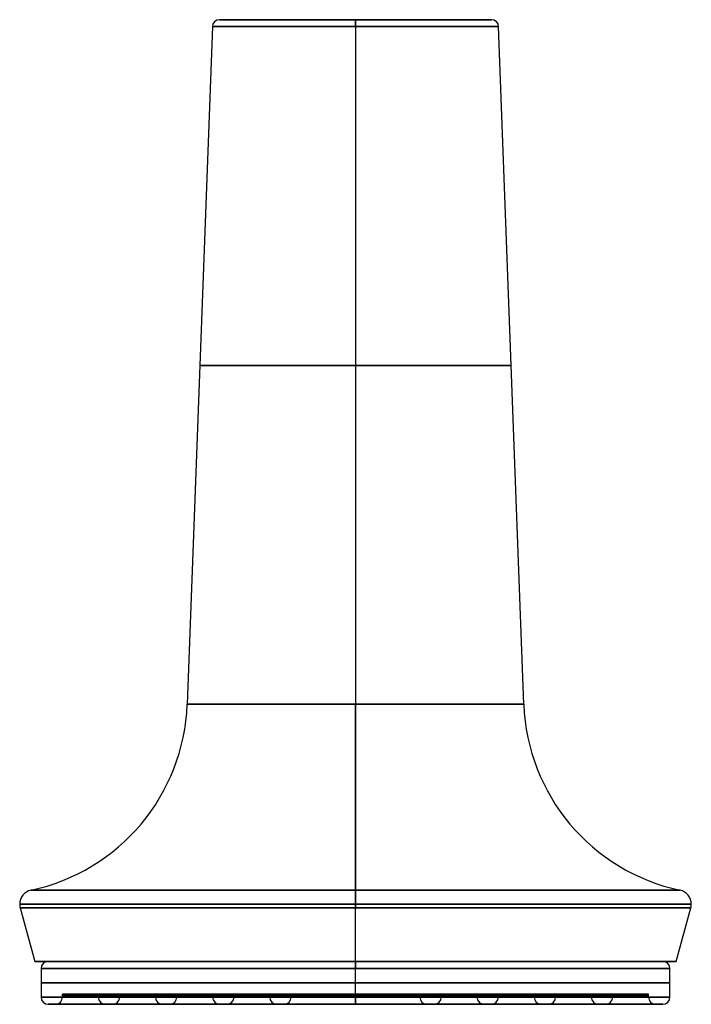
# Model space of a CAD drawing. Units: millimetres. Extents: x -32.8 to 26.5, y -9.5 to 80.1.
# Drawn here: x -27 to -22.3, y -9.5 to -2.6 of the extents above; entities that cross this region are included whole.
import ezdxf

# ---------------------------------------------------------------- set-up
doc = ezdxf.new("R2010")
doc.units = ezdxf.units.MM
doc.header["$MEASUREMENT"] = 0
doc.layers.add('Predefinito', color=7, linetype='Continuous', true_color=0x000000)

msp = doc.modelspace()

# ---------------------------------------------------------------- linework, layer by layer
at = {"layer": 'Predefinito'}
for p, q in [((-25.1894, -2.5984, 21.5326), (-25.5912, -2.5984, 21.5326)), ((-25.1894, -2.5984, -22.308), (-25.5912, -2.5984, -22.308)), ((-24.6394, -2.5984, 20.5808), (-24.6394, -2.5984, 20.9826)), ((-24.6394, -2.5984, 22.0826), (-24.6394, -2.5984, 22.4845)), ((-24.6394, -2.5984, -23.2598), (-24.6394, -2.5984, -22.858)), ((-24.6394, -2.5984, -21.758), (-24.6394, -2.5984, -21.3562)), ((-23.6876, -2.5984, 21.5326), (-24.0894, -2.5984, 21.5326)), ((-23.6876, -2.5984, -22.308), (-24.0894, -2.5984, -22.308)), ((-25.6412, -2.6465, 21.5326), (-25.817, -7.3887, 21.5326)), ((-25.6412, -2.6465, -22.308), (-25.817, -7.3887, -22.308)), ((-24.6394, -2.6465, 22.5344), (-24.6394, -7.3887, 22.7103)), ((-24.6394, -2.6465, 20.5309), (-24.6394, -7.3887, 20.355)), ((-24.6394, -2.6465, -21.3062), (-24.6394, -7.3887, -21.1304)), ((-24.6394, -2.6465, -23.3098), (-24.6394, -7.3887, -23.4856)), ((-23.4618, -7.3887, 21.5326), (-23.6376, -2.6465, 21.5326)), ((-23.4618, -7.3887, -22.308), (-23.6376, -2.6465, -22.308)), ((-26.9858, -8.8142, 21.5326), (-26.8844, -9.1884, 21.5326)), ((-26.9858, -8.8142, -22.308), (-26.8844, -9.1884, -22.308)), ((-24.6394, -9.1884, 23.7776), (-24.6394, -8.8142, 23.879)), ((-24.6394, -9.1884, 19.2876), (-24.6394, -8.8142, 19.1863)), ((-24.6394, -9.1884, -20.063), (-24.6394, -8.8142, -19.9616)), ((-24.6394, -9.1884, -24.553), (-24.6394, -8.8142, -24.6543)), ((-22.3944, -9.1884, 21.5326), (-22.293, -8.8142, 21.5326)), ((-22.3944, -9.1884, -22.308), (-22.293, -8.8142, -22.308)), ((-26.8844, -9.1884, 21.5326), (-26.6044, -9.1884, 21.5326)), ((-26.8844, -9.1884, -22.308), (-26.6044, -9.1884, -22.308)), ((-24.6394, -9.1884, 19.2876), (-24.6394, -9.1884, 19.5676)), ((-24.6394, -9.1884, 23.4976), (-24.6394, -9.1884, 23.7776)), ((-24.6394, -9.1884, -24.553), (-24.6394, -9.1884, -24.273)), ((-24.6394, -9.1884, -20.343), (-24.6394, -9.1884, -20.063)), ((-22.6744, -9.1884, 21.5326), (-22.3944, -9.1884, 21.5326)), ((-22.6744, -9.1884, -22.308), (-22.3944, -9.1884, -22.308)), ((-26.8394, -9.2384, 21.5326), (-26.8394, -9.4384, 21.5326)), ((-26.8394, -9.2384, -22.308), (-26.8394, -9.4384, -22.308)), ((-24.6394, -9.4384, 23.7326), (-24.6394, -9.2384, 23.7326)), ((-24.6394, -9.4384, 19.3326), (-24.6394, -9.2384, 19.3326)), ((-24.6394, -9.4384, -20.108), (-24.6394, -9.2384, -20.108)), ((-24.6394, -9.4384, -24.508), (-24.6394, -9.2384, -24.508)), ((-22.4394, -9.4384, 21.5326), (-22.4394, -9.2384, 21.5326)), ((-22.4394, -9.4384, -22.308), (-22.4394, -9.2384, -22.308)), ((-26.6894, -9.4384, 21.5326), (-26.6894, -9.4184, 21.5326)), ((-26.4394, -9.4184, 21.5326), (-26.6894, -9.4184, 21.5326)), ((-26.6894, -9.4384, -22.308), (-26.6894, -9.4184, -22.308)), ((-26.4394, -9.4184, -22.308), (-26.6894, -9.4184, -22.308)), ((-26.4394, -9.4384, 21.5326), (-26.4394, -9.4184, 21.5326)), ((-26.4394, -9.4384, -22.308), (-26.4394, -9.4184, -22.308)), ((-26.2894, -9.4384, 21.5326), (-26.2894, -9.4184, 21.5326)), ((-26.0394, -9.4184, 21.5326), (-26.2894, -9.4184, 21.5326)), ((-26.2894, -9.4384, -22.308), (-26.2894, -9.4184, -22.308)), ((-26.0394, -9.4184, -22.308), (-26.2894, -9.4184, -22.308)), ((-25.8894, -9.4384, 21.5326), (-25.8894, -9.4184, 21.5326)), ((-25.6394, -9.4184, 21.5326), (-25.8894, -9.4184, 21.5326)), ((-25.6394, -9.4184, -22.308), (-25.8894, -9.4184, -22.308)), ((-25.6394, -9.4384, 21.5326), (-25.6394, -9.4184, 21.5326)), ((-25.6394, -9.4384, -22.308), (-25.6394, -9.4184, -22.308)), ((-25.4894, -9.4384, 21.5326), (-25.4894, -9.4184, 21.5326)), ((-25.2394, -9.4184, 21.5326), (-25.4894, -9.4184, 21.5326)), ((-25.4894, -9.4384, -22.308), (-25.4894, -9.4184, -22.308)), ((-25.2394, -9.4184, -22.308), (-25.4894, -9.4184, -22.308)), ((-24.1894, -9.4184, 21.5326), (-25.0894, -9.4184, 21.5326)), ((-24.1894, -9.4184, -22.308), (-25.0894, -9.4184, -22.308)), ((-24.6394, -9.4184, 20.2826), (-24.6394, -9.4384, 20.2826)), ((-24.6394, -9.4384, 22.7826), (-24.6394, -9.4184, 22.7826)), ((-24.6394, -9.4384, 20.5326), (-24.6394, -9.4184, 20.5326)), ((-24.6394, -9.4184, 22.5326), (-24.6394, -9.4384, 22.5326)), ((-24.6394, -9.4184, 20.6826), (-24.6394, -9.4384, 20.6826)), ((-24.6394, -9.4384, 22.3826), (-24.6394, -9.4184, 22.3826)), ((-24.6394, -9.4184, 20.6826), (-24.6394, -9.4184, 20.9326)), ((-24.6394, -9.4184, 22.1326), (-24.6394, -9.4184, 22.3826)), ((-24.6394, -9.4184, 20.2826), (-24.6394, -9.4184, 20.5326)), ((-24.6394, -9.4184, 22.5326), (-24.6394, -9.4184, 22.7826)), ((-24.6394, -9.4184, 21.0826), (-24.6394, -9.4184, 21.9826)), ((-24.6394, -9.4184, 19.4826), (-24.6394, -9.4384, 19.4826)), ((-24.6394, -9.4384, 23.5826), (-24.6394, -9.4184, 23.5826)), ((-24.6394, -9.4384, 19.7326), (-24.6394, -9.4184, 19.7326)), ((-24.6394, -9.4184, 23.3326), (-24.6394, -9.4384, 23.3326)), ((-24.6394, -9.4184, 19.8826), (-24.6394, -9.4384, 19.8826)), ((-24.6394, -9.4384, 23.1826), (-24.6394, -9.4184, 23.1826)), ((-24.6394, -9.4184, 19.8826), (-24.6394, -9.4184, 20.1326)), ((-24.6394, -9.4184, 22.9326), (-24.6394, -9.4184, 23.1826)), ((-24.6394, -9.4184, 19.4826), (-24.6394, -9.4184, 19.7326)), ((-24.6394, -9.4184, 23.3326), (-24.6394, -9.4184, 23.5826)), ((-24.6394, -9.4384, -23.308), (-24.6394, -9.4184, -23.308)), ((-24.6394, -9.4184, -21.308), (-24.6394, -9.4384, -21.308)), ((-24.6394, -9.4184, -23.158), (-24.6394, -9.4384, -23.158)), ((-24.6394, -9.4384, -21.458), (-24.6394, -9.4184, -21.458)), ((-24.6394, -9.4184, -23.158), (-24.6394, -9.4184, -22.908)), ((-24.6394, -9.4184, -21.708), (-24.6394, -9.4184, -21.458)), ((-24.6394, -9.4184, -23.558), (-24.6394, -9.4184, -23.308)), ((-24.6394, -9.4184, -21.308), (-24.6394, -9.4184, -21.058)), ((-24.6394, -9.4184, -22.758), (-24.6394, -9.4184, -21.858)), ((-24.6394, -9.4184, -24.358), (-24.6394, -9.4384, -24.358)), ((-24.6394, -9.4384, -20.258), (-24.6394, -9.4184, -20.258)), ((-24.6394, -9.4384, -24.108), (-24.6394, -9.4184, -24.108)), ((-24.6394, -9.4184, -20.508), (-24.6394, -9.4384, -20.508)), ((-24.6394, -9.4184, -23.958), (-24.6394, -9.4384, -23.958)), ((-24.6394, -9.4384, -20.658), (-24.6394, -9.4184, -20.658)), ((-24.6394, -9.4184, -23.958), (-24.6394, -9.4184, -23.708)), ((-24.6394, -9.4184, -20.908), (-24.6394, -9.4184, -20.658)), ((-24.6394, -9.4184, -24.358), (-24.6394, -9.4184, -24.108)), ((-24.6394, -9.4184, -20.508), (-24.6394, -9.4184, -20.258)), ((-23.7894, -9.4184, 21.5326), (-24.0394, -9.4184, 21.5326)), ((-23.7894, -9.4184, -22.308), (-24.0394, -9.4184, -22.308)), ((-23.7894, -9.4384, 21.5326), (-23.7894, -9.4184, 21.5326)), ((-23.7894, -9.4384, -22.308), (-23.7894, -9.4184, -22.308)), ((-23.6394, -9.4384, 21.5326), (-23.6394, -9.4184, 21.5326)), ((-23.3894, -9.4184, 21.5326), (-23.6394, -9.4184, 21.5326)), ((-23.6394, -9.4384, -22.308), (-23.6394, -9.4184, -22.308)), ((-23.3894, -9.4184, -22.308), (-23.6394, -9.4184, -22.308)), ((-23.3894, -9.4384, 21.5326), (-23.3894, -9.4184, 21.5326)), ((-22.9894, -9.4184, 21.5326), (-23.2394, -9.4184, 21.5326)), ((-22.9894, -9.4184, -22.308), (-23.2394, -9.4184, -22.308)), ((-22.9894, -9.4384, 21.5326), (-22.9894, -9.4184, 21.5326)), ((-22.9894, -9.4384, -22.308), (-22.9894, -9.4184, -22.308)), ((-22.8394, -9.4384, 21.5326), (-22.8394, -9.4184, 21.5326)), ((-22.5894, -9.4184, 21.5326), (-22.8394, -9.4184, 21.5326)), ((-22.8394, -9.4384, -22.308), (-22.8394, -9.4184, -22.308)), ((-22.5894, -9.4184, -22.308), (-22.8394, -9.4184, -22.308)), ((-22.5894, -9.4384, 21.5326), (-22.5894, -9.4184, 21.5326)), ((-22.5894, -9.4384, -22.308), (-22.5894, -9.4184, -22.308)), ((-26.7894, -9.4884, 21.5326), (-26.7394, -9.4884, 21.5326)), ((-26.7894, -9.4884, -22.308), (-26.7394, -9.4884, -22.308)), ((-26.3894, -9.4884, 21.5326), (-26.3394, -9.4884, 21.5326)), ((-26.3894, -9.4884, -22.308), (-26.3394, -9.4884, -22.308)), ((-25.9894, -9.4884, 21.5326), (-25.9394, -9.4884, 21.5326)), ((-25.9894, -9.4884, -22.308), (-25.9394, -9.4884, -22.308)), ((-25.5894, -9.4884, 21.5326), (-25.5394, -9.4884, 21.5326)), ((-25.5894, -9.4884, -22.308), (-25.5394, -9.4884, -22.308)), ((-25.1894, -9.4884, 21.5326), (-25.1394, -9.4884, 21.5326)), ((-25.1894, -9.4884, -22.308), (-25.1394, -9.4884, -22.308)), ((-24.6394, -9.4884, 22.0826), (-24.6394, -9.4884, 22.0326)), ((-24.6394, -9.4884, 21.0326), (-24.6394, -9.4884, 20.9826)), ((-24.6394, -9.4884, 22.4826), (-24.6394, -9.4884, 22.4326)), ((-24.6394, -9.4884, 20.6326), (-24.6394, -9.4884, 20.5826)), ((-24.6394, -9.4884, 22.8826), (-24.6394, -9.4884, 22.8326)), ((-24.6394, -9.4884, 20.2326), (-24.6394, -9.4884, 20.1826)), ((-24.6394, -9.4884, 23.2826), (-24.6394, -9.4884, 23.2326)), ((-24.6394, -9.4884, 19.8326), (-24.6394, -9.4884, 19.7826)), ((-24.6394, -9.4884, 23.6826), (-24.6394, -9.4884, 23.6326)), ((-24.6394, -9.4884, 19.4326), (-24.6394, -9.4884, 19.3826)), ((-24.6394, -9.4884, -21.758), (-24.6394, -9.4884, -21.808)), ((-24.6394, -9.4884, -22.808), (-24.6394, -9.4884, -22.858)), ((-24.6394, -9.4884, -20.958), (-24.6394, -9.4884, -21.008)), ((-24.6394, -9.4884, -23.608), (-24.6394, -9.4884, -23.658)), ((-24.6394, -9.4884, -21.358), (-24.6394, -9.4884, -21.408)), ((-24.6394, -9.4884, -23.208), (-24.6394, -9.4884, -23.258)), ((-24.6394, -9.4884, -20.558), (-24.6394, -9.4884, -20.608)), ((-24.6394, -9.4884, -24.008), (-24.6394, -9.4884, -24.058)), ((-24.6394, -9.4884, -20.158), (-24.6394, -9.4884, -20.208)), ((-24.6394, -9.4884, -24.408), (-24.6394, -9.4884, -24.458)), ((-24.1394, -9.4884, 21.5326), (-24.0894, -9.4884, 21.5326)), ((-24.1394, -9.4884, -22.308), (-24.0894, -9.4884, -22.308)), ((-23.7394, -9.4884, 21.5326), (-23.6894, -9.4884, 21.5326)), ((-23.7394, -9.4884, -22.308), (-23.6894, -9.4884, -22.308)), ((-23.3394, -9.4884, 21.5326), (-23.2894, -9.4884, 21.5326)), ((-23.3394, -9.4884, -22.308), (-23.2894, -9.4884, -22.308)), ((-22.9394, -9.4884, 21.5326), (-22.8894, -9.4884, 21.5326)), ((-22.9394, -9.4884, -22.308), (-22.8894, -9.4884, -22.308)), ((-22.5394, -9.4884, 21.5326), (-22.4894, -9.4884, 21.5326)), ((-22.5394, -9.4884, -22.308), (-22.4894, -9.4884, -22.308))]:
    msp.add_line(p, q, dxfattribs=at)
for centre, radius, start, end in [((-25.5912, -2.6484, 21.5326), 0.05, 90, 177.87666), ((-25.5912, -2.6484, -22.308), 0.05, 90, 177.87666), ((-23.6876, -2.6484, 21.5326), 0.05, 2.12334, 90), ((-23.6876, -2.6484, -22.308), 0.05, 2.12334, 90), ((-27.1994, -7.3375, 21.5326), 1.3833, 282.06937, 357.87666), ((-27.1994, -7.3375, -22.308), 1.3833, 282.06937, 357.87666), ((-22.0794, -7.3375, 21.5326), 1.3833, 182.12334, 257.93063), ((-22.0794, -7.3375, -22.308), 1.3833, 182.12334, 257.93063), ((-26.8892, -8.788, 21.5326), 0.1, 102.06937, 180), ((-26.8892, -8.788, -22.308), 0.1, 102.06937, 180), ((-22.3896, -8.788, 21.5326), 0.1, 0, 77.93063), ((-22.3896, -8.788, -22.308), 0.1, 0, 77.93063), ((-26.8892, -8.788, 21.5326), 0.1, 180, 195.15407), ((-26.8892, -8.788, -22.308), 0.1, 180, 195.15407), ((-22.3896, -8.788, 21.5326), 0.1, 344.84593, 0), ((-22.3896, -8.788, -22.308), 0.1, 344.84593, 360), ((-26.7894, -9.2384, 21.5326), 0.05, 90, 180), ((-26.7894, -9.2384, -22.308), 0.05, 90, 180), ((-22.4894, -9.2384, 21.5326), 0.05, 0, 90), ((-22.4894, -9.2384, 21.5326), 0.05, 0, 90), ((-22.4894, -9.2384, -22.308), 0.05, 0, 90), ((-22.4894, -9.2384, -22.308), 0.05, 0, 90), ((-26.7894, -9.4384, 21.5326), 0.05, 180, 270), ((-26.7894, -9.4384, -22.308), 0.05, 180, 270), ((-26.7394, -9.4384, 21.5326), 0.05, 270, 360), ((-26.7394, -9.4384, -22.308), 0.05, 270, 0), ((-26.3894, -9.4384, 21.5326), 0.05, 180, 270), ((-26.3894, -9.4384, -22.308), 0.05, 180, 270), ((-26.3394, -9.4384, 21.5326), 0.05, 270, 0), ((-26.3394, -9.4384, -22.308), 0.05, 270, 360), ((-25.9894, -9.4384, 21.5326), 0.05, 180, 270), ((-25.9894, -9.4384, -22.308), 0.05, 180, 270), ((-25.9394, -9.4384, 21.5326), 0.05, 270, 0), ((-25.9394, -9.4384, -22.308), 0.05, 270, 360), ((-25.5894, -9.4384, 21.5326), 0.05, 180, 270), ((-25.5894, -9.4384, -22.308), 0.05, 180, 270), ((-25.5394, -9.4384, 21.5326), 0.05, 270, 360), ((-25.5394, -9.4384, -22.308), 0.05, 270, 360), ((-25.1894, -9.4384, 21.5326), 0.05, 180, 270), ((-25.1394, -9.4384, 21.5326), 0.05, 270, 360), ((-24.1394, -9.4384, 21.5326), 0.05, 180, 270), ((-24.0894, -9.4384, 21.5326), 0.05, 270, 0), ((-23.7394, -9.4384, 21.5326), 0.05, 180, 270), ((-23.7394, -9.4384, -22.308), 0.05, 180, 270), ((-23.6894, -9.4384, 21.5326), 0.05, 270, 0), ((-23.6894, -9.4384, -22.308), 0.05, 270, 0), ((-23.3394, -9.4384, 21.5326), 0.05, 180, 270), ((-23.3394, -9.4384, -22.308), 0.05, 180, 270), ((-23.2894, -9.4384, 21.5326), 0.05, 270, 0), ((-23.2894, -9.4384, -22.308), 0.05, 270, 0), ((-22.9394, -9.4384, 21.5326), 0.05, 180, 270), ((-22.9394, -9.4384, -22.308), 0.05, 180, 270), ((-22.8894, -9.4384, 21.5326), 0.05, 270, 0), ((-22.8894, -9.4384, -22.308), 0.05, 270, 0), ((-22.5394, -9.4384, 21.5326), 0.05, 180, 270), ((-22.5394, -9.4384, -22.308), 0.05, 180, 270), ((-22.4894, -9.4384, 21.5326), 0.05, 270, 0), ((-22.4894, -9.4384, -22.308), 0.05, 270, 0)]:
    msp.add_arc(centre, radius, start, end, dxfattribs=at)
at = {"layer": 'Predefinito', "extrusion": (0, 1, 0)}
for centre, radius, start, end in [((24.6394, 21.5326, -2.5984), 0.9518, 360, 180), ((24.6394, 21.5326, -2.5984), 0.9518, 180, 0), ((24.6394, 21.5326, -2.5984), 0.9518, 0, 180), ((24.6394, 21.5326, -2.5984), 0.9518, 180, 0), ((24.6394, -22.308, -2.5984), 0.9518, 0, 180), ((24.6394, -22.308, -2.5984), 0.9518, 180, 0), ((24.6394, -22.308, -7.3887), 1.1776, 180, 360), ((24.6394, 21.5326, -8.788), 2.3498, 0, 180), ((24.6394, 21.5326, -8.788), 2.3498, 180, 360), ((24.6394, -22.308, -8.788), 2.3498, 360, 180), ((24.6394, -22.308, -8.788), 2.3498, 180, 0), ((24.6394, 21.5326, -8.8142), 2.3464, 0, 180), ((24.6394, 21.5326, -8.8142), 2.3464, 180, 0), ((24.6394, 21.5326, -9.1884), 2.245, 180, 0), ((24.6394, 21.5326, -9.1884), 2.15, 0, 180), ((24.6394, 21.5326, -9.1884), 2.15, 180, 0), ((24.6394, 21.5326, -9.1884), 2.15, 0, 90), ((24.6394, -22.308, -9.1884), 2.15, 0, 180), ((24.6394, -22.308, -9.1884), 2.15, 180, 0), ((24.6394, -22.308, -9.1884), 2.15, 300, 0), ((24.6394, 21.5326, -9.2384), 2.2, 0, 180), ((24.6394, 21.5326, -9.2384), 2.2, 180, 0), ((24.6394, -22.308, -9.2384), 2.2, 0, 180), ((24.6394, -22.308, -9.2384), 2.2, 180, 0), ((24.6394, 21.5326, -9.3384), 2.2, 0, 180), ((24.6394, 21.5326, -9.3384), 2.2, 180, 0), ((24.6394, -22.308, -9.3384), 2.2, 0, 180), ((24.6394, -22.308, -9.3384), 2.2, 180, 0), ((24.6394, 21.5326, -9.4384), 2.2, 0, 90), ((24.6394, 21.5326, -9.4384), 2.2, 270, 360), ((24.6394, 21.5326, -9.4184), 2.05, 270, 90), ((24.6394, 21.5326, -9.4384), 2.05, 270, 90), ((24.6394, -22.308, -9.4184), 2.05, 270, 90), ((24.6394, 21.5326, -9.4284), 2.05, 270, 90), ((24.6394, -22.308, -9.4284), 2.05, 270, 90), ((24.6394, -22.308, -9.4384), 2.05, 270, 90), ((24.6394, 21.5326, -9.4184), 1.8, 270, 90), ((24.6394, -22.308, -9.4384), 1.8, 270, 90), ((24.6394, -22.308, -9.4184), 1.8, 270, 90), ((24.6394, 21.5326, -9.4284), 1.8, 270, 90), ((24.6394, -22.308, -9.4284), 1.8, 270, 90), ((24.6394, 21.5326, -9.4384), 1.8, 270, 90), ((24.6394, 21.5326, -9.4184), 1.65, 270, 90), ((24.6394, 21.5326, -9.4384), 1.65, 270, 90), ((24.6394, -22.308, -9.4184), 1.65, 270, 90), ((24.6394, 21.5326, -9.4284), 1.65, 270, 90), ((24.6394, -22.308, -9.4284), 1.65, 270, 90), ((24.6394, -22.308, -9.4384), 1.65, 270, 90), ((24.6394, -22.308, -9.4384), 1.4, 270, 90), ((24.6394, 21.5326, -9.4184), 1.4, 180, 0), ((24.6394, 21.5326, -9.4184), 1.4, 360, 180), ((24.6394, -22.308, -9.4184), 1.4, 180, 0), ((24.6394, -22.308, -9.4184), 1.4, 0, 180), ((24.6394, 21.5326, -9.4384), 1.4, 270, 90), ((24.6394, 21.5326, -9.4184), 1.25, 270, 90), ((24.6394, -22.308, -9.4184), 1.25, 270, 90), ((24.6394, 21.5326, -9.4384), 1.25, 270, 90), ((24.6394, -22.308, -9.4384), 1.25, 270, 90), ((24.6394, 21.5326, -9.4284), 1.25, 270, 90), ((24.6394, 21.5326, -9.4184), 1, 270, 90), ((24.6394, -22.308, -9.4384), 1, 270, 90), ((24.6394, -22.308, -9.4184), 1, 270, 90), ((24.6394, 21.5326, -9.4284), 1, 270, 90), ((24.6394, -22.308, -9.4284), 1, 270, 90), ((24.6394, 21.5326, -9.4384), 1, 270, 90), ((24.6394, 21.5326, -9.4184), 0.85, 270, 90), ((24.6394, 21.5326, -9.4384), 0.85, 270, 90), ((24.6394, -22.308, -9.4184), 0.85, 270, 90), ((24.6394, 21.5326, -9.4284), 0.85, 270, 90), ((24.6394, -22.308, -9.4284), 0.85, 270, 90), ((24.6394, -22.308, -9.4384), 0.85, 270, 90), ((24.6394, 21.5326, -9.4184), 0.6, 180, 360), ((24.6394, 21.5326, -9.4184), 0.6, 0, 180), ((24.6394, -22.308, -9.4184), 0.6, 180, 0), ((24.6394, -22.308, -9.4184), 0.6, 360, 180), ((24.6394, 21.5326, -9.4384), 0.6, 270, 90), ((24.6394, 21.5326, -9.4184), 0.45, 180, 0), ((24.6394, 21.5326, -9.4184), 0.45, 360, 180), ((24.6394, -22.308, -9.4184), 0.45, 180, 360), ((24.6394, -22.308, -9.4184), 0.45, 0, 180), ((24.6394, 21.5326, -9.4384), 0.45, 270, 90), ((24.6394, 21.5326, -9.4184), 1, 90, 270), ((24.6394, 21.5326, -9.4184), 0.85, 90, 270), ((24.6394, 21.5326, -9.4184), 1.25, 90, 270), ((24.6394, 21.5326, -9.4184), 1.8, 90, 270), ((24.6394, 21.5326, -9.4184), 1.65, 90, 270), ((24.6394, 21.5326, -9.4184), 2.05, 90, 270), ((24.6394, -22.308, -9.4184), 1, 90, 270), ((24.6394, -22.308, -9.4184), 0.85, 90, 270), ((24.6394, -22.308, -9.4184), 1.25, 90, 270), ((24.6394, -22.308, -9.4184), 1.8, 90, 270), ((24.6394, -22.308, -9.4184), 1.65, 90, 270), ((24.6394, -22.308, -9.4184), 2.05, 90, 270), ((24.6394, 21.5326, -9.4284), 1, 90, 270), ((24.6394, 21.5326, -9.4284), 0.85, 90, 270), ((24.6394, 21.5326, -9.4284), 1.25, 90, 270), ((24.6394, 21.5326, -9.4284), 1.8, 90, 270), ((24.6394, 21.5326, -9.4284), 1.65, 90, 270), ((24.6394, 21.5326, -9.4284), 2.05, 90, 270), ((24.6394, -22.308, -9.4284), 1, 90, 270), ((24.6394, -22.308, -9.4284), 0.85, 90, 270), ((24.6394, -22.308, -9.4284), 1.8, 90, 270), ((24.6394, -22.308, -9.4284), 1.65, 90, 270), ((24.6394, -22.308, -9.4284), 2.05, 90, 270), ((24.6394, 21.5326, -9.4384), 0.6, 90, 270), ((24.6394, 21.5326, -9.4384), 0.45, 90, 270), ((24.6394, 21.5326, -9.4384), 1.25, 90, 270), ((24.6394, 21.5326, -9.4384), 1.4, 90, 270), ((24.6394, 21.5326, -9.4384), 1, 90, 270), ((24.6394, 21.5326, -9.4384), 0.85, 90, 270), ((24.6394, 21.5326, -9.4384), 2.2, 90, 180), ((24.6394, 21.5326, -9.4384), 2.2, 180, 270), ((24.6394, 21.5326, -9.4384), 2.05, 90, 270), ((24.6394, 21.5326, -9.4384), 1.8, 90, 270), ((24.6394, 21.5326, -9.4384), 1.65, 90, 270), ((24.6394, -22.308, -9.4384), 1.4, 90, 270), ((24.6394, -22.308, -9.4384), 1.25, 90, 270), ((24.6394, -22.308, -9.4384), 1, 90, 270), ((24.6394, -22.308, -9.4384), 0.85, 90, 270), ((24.6394, -22.308, -9.4384), 2.05, 90, 270), ((24.6394, -22.308, -9.4384), 1.8, 90, 270), ((24.6394, -22.308, -9.4384), 1.65, 90, 270), ((24.6394, -22.308, -9.4884), 2.15, 270, 90), ((24.6394, -22.308, -9.4884), 2.1, 270, 90), ((24.6394, 21.5326, -9.4884), 2.15, 270, 90), ((24.6394, -22.308, -9.4884), 2.15, 270, 90), ((24.6394, 21.5326, -9.4884), 2.1, 270, 90), ((24.6394, 21.5326, -9.4884), 2.1, 270, 0), ((24.6394, 21.5326, -9.4884), 1.75, 330, 90), ((24.6394, -22.308, -9.4884), 1.75, 270, 90), ((24.6394, 21.5326, -9.4884), 1.75, 270, 90), ((24.6394, 21.5326, -9.4884), 1.7, 270, 90), ((24.6394, 21.5326, -9.4884), 1.7, 270, 90), ((24.6394, -22.308, -9.4884), 1.7, 270, 90), ((24.6394, -22.308, -9.4884), 1.35, 270, 90), ((24.6394, -22.308, -9.4884), 1.3, 270, 90), ((24.6394, 21.5326, -9.4884), 1.35, 270, 90), ((24.6394, 21.5326, -9.4884), 1.35, 0, 90), ((24.6394, -22.308, -9.4884), 1.35, 270, 90), ((24.6394, 21.5326, -9.4884), 1.3, 270, 90), ((24.6394, -22.308, -9.4884), 0.95, 270, 90), ((24.6394, 21.5326, -9.4884), 0.9, 270, 45), ((24.6394, 21.5326, -9.4884), 0.95, 270, 90), ((24.6394, -22.308, -9.4884), 0.9, 270, 90), ((24.6394, 21.5326, -9.4884), 1.3, 270, 315), ((24.6394, 21.5326, -9.4884), 0.9, 270, 90), ((24.6394, -22.308, -9.4884), 0.9, 270, 90), ((24.6394, 21.5326, -9.4884), 0.95, 30, 90), ((24.6394, 21.5326, -9.4884), 0.55, 330, 90), ((24.6394, 21.5326, -9.4884), 0.55, 270, 90), ((24.6394, -22.308, -9.4884), 0.55, 270, 90), ((24.6394, -22.308, -9.4884), 0.5, 270, 90), ((24.6394, 21.5326, -9.4884), 0.5, 270, 90), ((24.6394, 21.5326, -9.4884), 0.5, 270, 0), ((24.6394, 21.5326, -9.4884), 0.55, 90, 270), ((24.6394, 21.5326, -9.4884), 0.5, 90, 270), ((24.6394, 21.5326, -9.4884), 0.55, 90, 270), ((24.6394, 21.5326, -9.4884), 1.3, 90, 270), ((24.6394, 21.5326, -9.4884), 1.35, 90, 270), ((24.6394, 21.5326, -9.4884), 0.95, 90, 270), ((24.6394, 21.5326, -9.4884), 0.9, 90, 270), ((24.6394, 21.5326, -9.4884), 0.9, 90, 270), ((24.6394, 21.5326, -9.4884), 2.15, 90, 270), ((24.6394, 21.5326, -9.4884), 2.1, 90, 270), ((24.6394, 21.5326, -9.4884), 1.75, 90, 270), ((24.6394, 21.5326, -9.4884), 1.7, 90, 270), ((24.6394, 21.5326, -9.4884), 1.75, 90, 270), ((24.6394, 21.5326, -9.4884), 1.7, 90, 270), ((24.6394, -22.308, -9.4884), 0.55, 90, 270), ((24.6394, -22.308, -9.4884), 0.5, 90, 270), ((24.6394, -22.308, -9.4884), 1.35, 90, 270), ((24.6394, -22.308, -9.4884), 1.3, 90, 270), ((24.6394, -22.308, -9.4884), 1.35, 125.83072, 270), ((24.6394, -22.308, -9.4884), 1.3, 90, 180), ((24.6394, -22.308, -9.4884), 0.95, 90, 270), ((24.6394, -22.308, -9.4884), 0.9, 90, 270), ((24.6394, -22.308, -9.4884), 0.95, 180, 270), ((24.6394, -22.308, -9.4884), 0.9, 90, 270), ((24.6394, -22.308, -9.4884), 2.15, 90, 270), ((24.6394, -22.308, -9.4884), 2.1, 90, 270), ((24.6394, -22.308, -9.4884), 1.75, 90, 270), ((24.6394, -22.308, -9.4884), 1.7, 90, 270), ((24.6394, -22.308, -9.4884), 2.15, 90, 270), ((24.6394, -22.308, -9.4884), 2.1, 90, 134.99908), ((24.6394, -22.308, -9.4884), 1.75, 210, 270), ((24.6394, -22.308, -9.4884), 1.7, 90, 180)]:
    msp.add_arc(centre, radius, start, end, dxfattribs=at)
at = {"layer": 'Predefinito', "extrusion": (-4.66569e-16, 1, 0)}
msp.add_arc((24.6394, -22.308, -2.5984), 0.9518, 0, 180, dxfattribs=at)
at = {"layer": 'Predefinito', "extrusion": (-2.33284e-16, 1, 0)}
msp.add_arc((24.6394, -22.308, -2.5984), 0.9518, 180, 0, dxfattribs=at)
at = {"layer": 'Predefinito', "extrusion": (-4.03717e-16, 1, 4.03717e-16)}
for centre in [(24.6394, 21.5326, -2.5984), (24.6394, -22.308, -2.5984)]:
    msp.add_arc(centre, 0.55, 180, 0, dxfattribs=at)
at = {"layer": 'Predefinito', "extrusion": (-4.03717e-16, 1, -4.03717e-16)}
for centre in [(24.6394, 21.5326, -2.5984), (24.6394, -22.308, -2.5984)]:
    msp.add_arc(centre, 0.55, 0, 180, dxfattribs=at)
at = {"layer": 'Predefinito', "extrusion": (1, 0, 0)}
for centre, radius, start, end in [((-2.6484, 22.4845, -24.6394), 0.05, 0, 87.87666), ((-2.6484, 20.5808, -24.6394), 0.05, 272.12334, 0), ((-2.6484, -21.3562, -24.6394), 0.05, 360, 87.87666), ((-2.6484, -23.2598, -24.6394), 0.05, 272.12334, 0), ((-7.3375, 18.9727, -24.6394), 1.3833, 92.12334, 167.93063), ((-7.3375, 24.0926, -24.6394), 1.3833, 192.06937, 267.87666), ((-7.3375, -24.868, -24.6394), 1.3833, 92.12334, 167.93063), ((-7.3375, -19.748, -24.6394), 1.3833, 192.06937, 267.87666), ((-8.788, 23.7825, -24.6394), 0.1, 12.06937, 90), ((-8.788, 19.2828, -24.6394), 0.1, 270, 347.93063), ((-8.788, -20.0581, -24.6394), 0.1, 12.06937, 90), ((-8.788, -24.5578, -24.6394), 0.1, 270, 347.93063), ((-8.788, 23.7825, -24.6394), 0.1, 90, 105.15407), ((-8.788, 19.2828, -24.6394), 0.1, 254.84593, 270), ((-8.788, -20.0581, -24.6394), 0.1, 90, 105.15407), ((-8.788, -24.5578, -24.6394), 0.1, 254.84593, 270), ((-9.2384, 23.6826, -24.6394), 0.05, 0, 90), ((-9.2384, 19.3826, -24.6394), 0.05, 270, 0), ((-9.2384, -20.158, -24.6394), 0.05, 0, 90), ((-9.2384, -24.458, -24.6394), 0.05, 270, 0), ((-9.4384, 20.9826, -24.6394), 0.05, 180, 270), ((-9.4384, 22.0326, -24.6394), 0.05, 180, 270), ((-9.4384, 20.1826, -24.6394), 0.05, 180, 270), ((-9.4384, 20.5826, -24.6394), 0.05, 180, 270), ((-9.4384, 19.7826, -24.6394), 0.05, 180, 270), ((-9.4384, -20.958, -24.6394), 0.05, 90, 180), ((-9.4384, -23.658, -24.6394), 0.05, 180, 270), ((-9.4384, -21.008, -24.6394), 0.05, 180, 270), ((-9.4384, -23.608, -24.6394), 0.05, 90, 180), ((-9.4384, -21.358, -24.6394), 0.05, 90, 180), ((-9.4384, -23.258, -24.6394), 0.05, 180, 270), ((-9.4384, -23.208, -24.6394), 0.05, 90, 180), ((-9.4384, -20.158, -24.6394), 0.05, 90, 180), ((-9.4384, -24.458, -24.6394), 0.05, 180, 270), ((-9.4384, -24.408, -24.6394), 0.05, 90, 180), ((-9.4384, -20.558, -24.6394), 0.05, 90, 180), ((-9.4384, -24.058, -24.6394), 0.05, 180, 270), ((-9.4384, -24.008, -24.6394), 0.05, 90, 180)]:
    msp.add_arc(centre, radius, start, end, dxfattribs=at)
at = {"layer": 'Predefinito', "extrusion": (-2.21649e-16, 1, 0)}
for centre, start, end in [((24.6394, 21.5326, -2.6465), 0, 180), ((24.6394, -22.308, -2.6465), 180, 0)]:
    msp.add_arc(centre, 1.0018, start, end, dxfattribs=at)
at = {"layer": 'Predefinito', "extrusion": (-6.64947e-16, 1, 0)}
for centre, start, end in [((24.6394, 21.5326, -2.6465), 180, 360), ((24.6394, -22.308, -2.6465), 0, 180)]:
    msp.add_arc(centre, 1.0018, start, end, dxfattribs=at)
at = {"layer": 'Predefinito', "extrusion": (-6.24045e-16, 1, 0)}
for centre, start, end in [((24.6394, 21.5326, -5.0176), 0, 180), ((24.6394, 21.5326, -5.0176), 180, 0), ((24.6394, -22.308, -5.0176), 0, 180), ((24.6394, -22.308, -5.0176), 180, 0)]:
    msp.add_arc(centre, 1.0897, start, end, dxfattribs=at)
at = {"layer": 'Predefinito', "extrusion": (3.77111e-16, 1, 0)}
for start, end in [(0, 180), (180, 0)]:
    msp.add_arc((24.6394, 21.5326, -7.3887), 1.1776, start, end, dxfattribs=at)
at = {"layer": 'Predefinito', "extrusion": (-3.77111e-16, 1, 3.42111e-45)}
msp.add_arc((24.6394, -22.308, -7.3887), 1.1776, 360, 180, dxfattribs=at)
at = {"layer": 'Predefinito', "extrusion": (-3.91141e-16, 1, 0)}
for start, end in [(180, 0), (360, 180)]:
    msp.add_arc((24.6394, 21.5326, -8.6902), 2.2707, start, end, dxfattribs=at)
at = {"layer": 'Predefinito', "extrusion": (3.91141e-16, 1, 0)}
msp.add_arc((24.6394, -22.308, -8.6902), 2.2707, 180, 0, dxfattribs=at)
at = {"layer": 'Predefinito', "extrusion": (3.91141e-16, 1, -1.22393e-30)}
msp.add_arc((24.6394, -22.308, -8.6902), 2.2707, 0, 180, dxfattribs=at)
at = {"layer": 'Predefinito', "extrusion": (-7.57072e-16, 1, 5.73158e-31)}
msp.add_arc((24.6394, -22.308, -8.8142), 2.3464, 360, 180, dxfattribs=at)
at = {"layer": 'Predefinito', "extrusion": (-3.78536e-16, 1, 0)}
msp.add_arc((24.6394, -22.308, -8.8142), 2.3464, 180, 0, dxfattribs=at)
at = {"layer": 'Predefinito', "extrusion": (-3.95625e-16, 1, 0)}
for centre in [(24.6394, 21.5326, -9.1884), (24.6394, -22.308, -9.1884)]:
    msp.add_arc(centre, 2.245, 0, 180, dxfattribs=at)
at = {"layer": 'Predefinito', "extrusion": (3.95625e-16, 1, 0)}
msp.add_arc((24.6394, -22.308, -9.1884), 2.245, 180, 0, dxfattribs=at)
at = {"layer": 'Predefinito', "extrusion": (-4.51999e-16, 1, 4.51999e-16)}
for centre, start in [((24.6394, 21.5326, -9.1884), 0), ((24.6394, -22.308, -9.1884), 360)]:
    msp.add_arc(centre, 1.965, start, 180, dxfattribs=at)
at = {"layer": 'Predefinito', "extrusion": (-4.51999e-16, 1, -4.51999e-16)}
for centre, end in [((24.6394, 21.5326, -9.1884), 0), ((24.6394, -22.308, -9.1884), 360)]:
    msp.add_arc(centre, 1.965, 180, end, dxfattribs=at)
at = {"layer": 'Predefinito', "extrusion": (8.07435e-16, 1, 0)}
msp.add_arc((24.6394, -22.308, -9.4384), 2.2, 0, 90, dxfattribs=at)
at = {"layer": 'Predefinito', "extrusion": (-1.22648e-30, 1, -8.07435e-16)}
msp.add_arc((24.6394, -22.308, -9.4384), 2.2, 270, 0, dxfattribs=at)
at = {"layer": 'Predefinito', "extrusion": (1, 0, 7.10543e-14)}
for centre in [(-9.4384, 22.0826, -24.6394), (-9.4384, 21.0326, -24.6394), (-9.4384, 20.2326, -24.6394), (-9.4384, 22.8826, -24.6394), (-9.4384, 22.4826, -24.6394), (-9.4384, 20.6326, -24.6394), (-9.4384, 23.6826, -24.6394), (-9.4384, 19.4326, -24.6394), (-9.4384, 23.2826, -24.6394), (-9.4384, 19.8326, -24.6394)]:
    msp.add_arc(centre, 0.05, 90, 180, dxfattribs=at)
at = {"layer": 'Predefinito', "extrusion": (1, -7.10543e-14, 0)}
for centre in [(-9.4384, 22.8326, -24.6394), (-9.4384, 22.4326, -24.6394), (-9.4384, 19.3826, -24.6394), (-9.4384, 23.6326, -24.6394)]:
    msp.add_arc(centre, 0.05, 180, 270, dxfattribs=at)
at = {"layer": 'Predefinito', "extrusion": (1, -7.10543e-14, -7.10543e-14)}
msp.add_arc((-9.4384, 23.2326, -24.6394), 0.05, 180, 270, dxfattribs=at)
at = {"layer": 'Predefinito', "extrusion": (1, 7.10543e-14, 0)}
for centre in [(-9.4384, -21.408, -24.6394), (-9.4384, -20.208, -24.6394), (-9.4384, -20.608, -24.6394)]:
    msp.add_arc(centre, 0.05, 180, 270, dxfattribs=at)
at = {"layer": 'Predefinito', "extrusion": (-8.07435e-16, 1, 1.34465e-30)}
msp.add_arc((24.6394, -22.308, -9.4384), 2.2, 90, 180, dxfattribs=at)
at = {"layer": 'Predefinito', "extrusion": (0, 1, -8.07435e-16)}
msp.add_arc((24.6394, -22.308, -9.4384), 2.2, 180, 270, dxfattribs=at)

doc.saveas('drawing.dxf')
